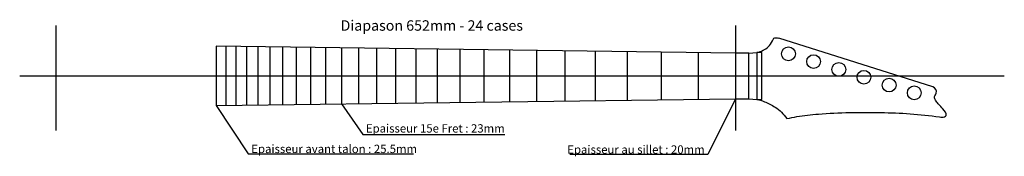
# Model space of a CAD drawing. Units: millimetres. Extents: x -54 to 891, y 112 to 243.
import ezdxf

# ---------------------------------------------------------------- set-up
doc = ezdxf.new("R2010")
doc.units = ezdxf.units.MM
doc.dimstyles.new('ISO-25', dxfattribs={"dimtxt": 2.5, "dimasz": 2.5, "dimexe": 1.25, "dimexo": 0.625, "dimtad": 1, "dimtxsty": 'Standard', "dimcen": 2.5, "dimadec": 0, "dimazin": 0, "dimtfac": 1, "dimtmove": 0, "dimatfit": 3, "dimfxl": 0, "dimarcsym": 0})

msp = doc.modelspace()

# ---------------------------------------------------------------- linework, layer by layer
at = {"color": 5, "lineweight": 30}
for p, q in [((-19.37, 237.07), (-19.37, 136.4)), ((632.63, 237.07), (632.63, 136.4))]:
    msp.add_line(p, q, dxfattribs=at)
at = {"lineweight": 30}
for p, q in [((822.13, 178.15), (674.27, 224.75)), ((134.48, 217.09), (134.48, 160.19)), ((143.63, 216.97), (143.63, 160.31)), ((153.32, 216.84), (153.32, 160.44)), ((163.59, 216.71), (163.59, 160.58)), ((174.47, 216.56), (174.47, 160.72)), ((186, 216.41), (186, 160.88)), ((198.21, 216.25), (198.21, 161.04)), ((211.15, 216.08), (211.15, 161.21)), ((224.85, 215.9), (224.85, 161.39)), ((239.38, 215.7), (239.38, 161.58)), ((254.76, 215.5), (254.76, 161.79)), ((271.06, 215.28), (271.06, 162)), ((288.33, 215.05), (288.33, 162.23)), ((326.01, 214.56), (326.01, 162.73)), ((346.55, 214.28), (346.55, 163)), ((368.31, 213.99), (368.31, 163.29)), ((391.36, 213.69), (391.36, 163.6)), ((415.79, 213.37), (415.79, 163.92)), ((441.66, 213.02), (441.66, 164.26)), ((469.08, 212.66), (469.08, 164.63)), ((498.12, 212.27), (498.12, 165.01)), ((528.89, 211.87), (528.89, 165.42)), ((561.5, 211.44), (561.5, 165.85)), ((597.04, 210.96), (597.04, 166.32)), ((645.47, 210.49), (632.63, 210.49)), ((645.47, 210.49), (653.09, 211.14)), ((645.47, 166.79), (645.47, 210.49)), ((653.09, 211.14), (653.09, 166.14)), ((657.88, 211.14), (653.09, 211.14)), ((657.88, 166.14), (657.88, 211.14)), ((-54.09, 188.64), (890.61, 188.64)), ((632.63, 166.79), (645.47, 166.79)), ((645.47, 166.79), (653.09, 166.14)), ((653.09, 166.14), (657.88, 166.14))]:
    msp.add_line(p, q, dxfattribs=at)
at = {"color": 3, "lineweight": 30}
for p, q in [((632.63, 210.49), (134.48, 217.09)), ((134.48, 160.19), (632.63, 166.79))]:
    msp.add_line(p, q, dxfattribs=at)
at = {"color": 6, "lineweight": 30}
msp.add_line((306.63, 214.81), (306.63, 162.47), dxfattribs=at)
at = {"lineweight": 30}
for centre in [(683.51, 209.89), (707.66, 202.4), (731.81, 194.91), (755.95, 187.42), (780.1, 179.93), (804.25, 172.44)]:
    msp.add_circle(centre, 6.61, dxfattribs=at)
for points, start_tangent, end_tangent in [([(653.09, 211.14), (659.29, 213.29), (664.02, 216.66), (668.2, 222.46), (669.55, 224.75), (674.27, 224.75)], (1.554997, 0.28053), (1.504031, -0.484358)), ([(827.92, 161.24), (825.23, 164.4), (823.61, 168.85), (825.37, 172.22), (822.13, 178.15)], (-1.072815, 1.160077), (-1.466384, 0.588582)), ([(653.09, 166.14), (660.37, 163.98), (670.77, 158.72), (681.97, 147.8)], (1.572715, -0.152575), (0.930105, -1.277347)), ([(681.97, 147.8), (691.68, 149.69), (712.2, 152.12), (772.21, 153.57), (828.43, 149.37)], (1.555873, 0.275627), (1.562777, -0.233324))]:
    msp.add_spline(points, degree=3, dxfattribs=dict(at, start_tangent=start_tangent, end_tangent=end_tangent))
at = {"lineweight": 30, "end_tangent": (-0.844492, 1.335494)}
msp.add_spline([(828.43, 149.37), (833.19, 149.37), (834.67, 150.73), (831.7, 157.06), (827.92, 161.24)], degree=3, dxfattribs=at)

# ---------------------------------------------------------------- texts
at = {"insert": (341.28, 237.05), "char_height": 10, "width": 537.5151, "attachment_point": 5}
msp.add_mtext('{\\fArial|b0|i0|c0|p34;Diapason 652mm - 24 cases}', dxfattribs=at)
at = {"char_height": 8}
for s, insert, attachment_point in [('{\\fArial|b0|i0|c0|p34;Epaisseur 15e Fret : 23mm}', (278.07, 134.34), 7), ('{\\fArial|b0|i0|c0|p34;Epaisseur avant talon : 25.5mm}', (168.1, 114.7), 7), ('{\\fArial|b0|i0|c0|p34;Epaisseur au sillet : 20mm}', (603.11, 114.07), 9)]:
    msp.add_mtext(s, dxfattribs=dict(at, insert=insert, attachment_point=attachment_point))

# ---------------------------------------------------------------- leaders
at = {"annotation_type": 0, "has_hookline": 1}
for points, hookline_direction, text_width in [([(254.76, 161.79), (275.23, 132.52), (277.73, 132.52)], 0, 133.18), ([(632.63, 166.79), (606.24, 113.44), (603.74, 113.44)], 1, 129.46), ([(134.48, 160.19), (164.98, 114.07), (167.48, 114.07)], 0, 155.56)]:
    msp.add_leader(points, dimstyle='ISO-25', dxfattribs=dict(at, hookline_direction=hookline_direction, text_width=text_width))

doc.saveas('drawing.dxf')
